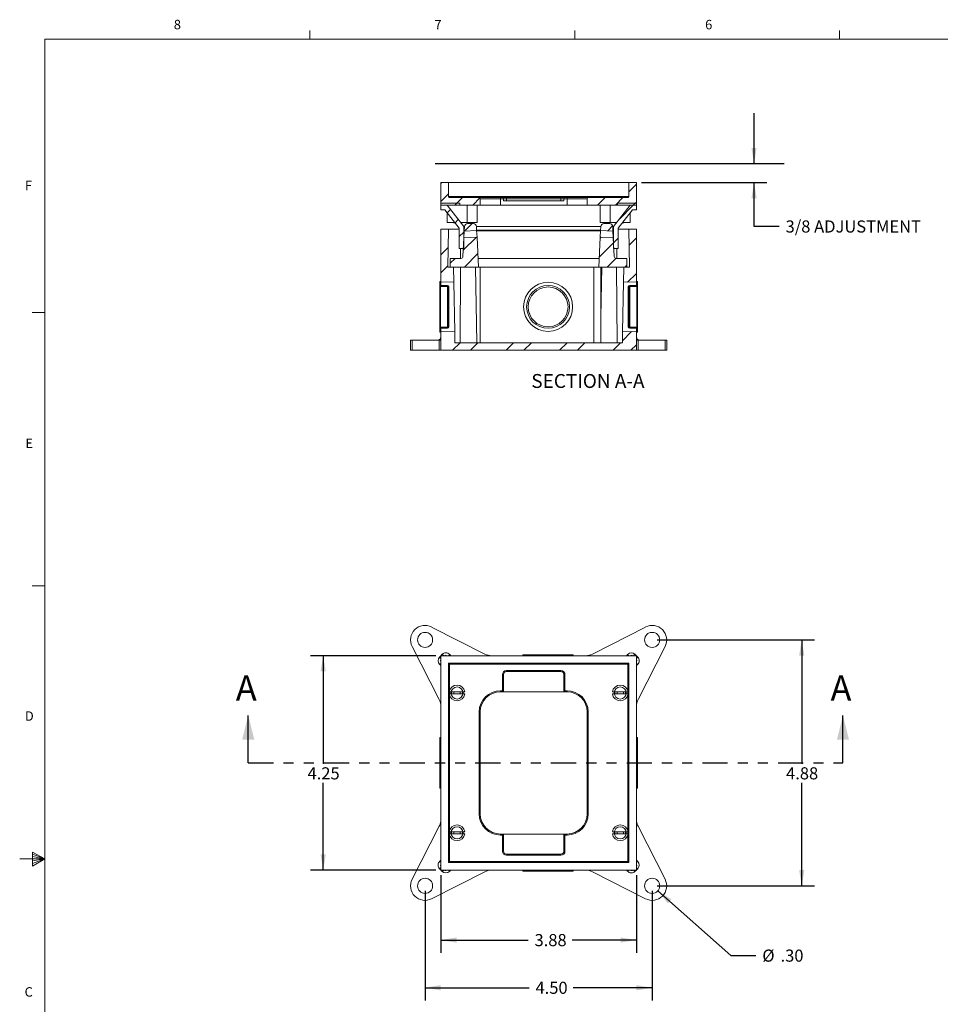
# Model space of a CAD drawing. Units: inches. Extents: x 0.3 to 21.8, y 0.2 to 16.9.
# Drawn here: x 0.3 to 9.4, y 7.1 to 16.9 of the extents above; entities that cross this region are included whole.
import ezdxf

# ---------------------------------------------------------------- set-up
doc = ezdxf.new("R2010")
doc.units = ezdxf.units.IN
doc.header["$MEASUREMENT"] = 0
doc.linetypes.add('PHANTOM', pattern=[0.5, 0.25, -0.05, 0.05, -0.05, 0.05, -0.05])
doc.layers.add('DIM', color=5, linetype='Continuous')
doc.styles.add('SLDTEXTSTYLE1', font='TXT', dxfattribs={"width": 0.75})
doc.dimstyles.new('SLDDIMSTYLE1', dxfattribs={"dimtxt": 0.12, "dimasz": 0.156, "dimexe": 0, "dimexo": 0.0625, "dimgap": 0.03, "dimtad": 0, "dimtih": 1, "dimtoh": 1, "dimlfac": 2, "dimzin": 12, "dimdsep": 46, "dimtxsty": 'Standard', "dimsah": 1, "dimcen": 0.09, "dimadec": 0, "dimazin": 0, "dimtfac": 1, "dimtofl": 0, "dimtmove": 0, "dimatfit": 3, "dimfxl": 0, "dimtolj": 1, "dimtzin": 12, "dimarcsym": 0})
doc.dimstyles.new('SLDDIMSTYLE2', dxfattribs={"dimtxt": 0.12, "dimasz": 0.156, "dimexe": 0, "dimexo": 0.0625, "dimgap": 0.03, "dimtad": 0, "dimtih": 1, "dimtoh": 1, "dimlfac": 2, "dimzin": 4, "dimdsep": 46, "dimtxsty": 'Standard', "dimsah": 1, "dimcen": 0.09, "dimadec": 0, "dimazin": 0, "dimtfac": 1, "dimtofl": 0, "dimtmove": 0, "dimatfit": 3, "dimfxl": 0, "dimtolj": 1, "dimtzin": 12, "dimarcsym": 0})
doc.dimstyles.new('SLDDIMSTYLE3', dxfattribs={"dimtxt": 0.12, "dimasz": 0.156, "dimexe": 0, "dimexo": 0.0625, "dimgap": 0.03, "dimtad": 0, "dimtih": 1, "dimtoh": 1, "dimlfac": 2, "dimzin": 12, "dimdsep": 46, "dimtxsty": 'Standard', "dimsah": 1, "dimcen": 0.09, "dimadec": 0, "dimazin": 0, "dimtfac": 1, "dimtofl": 0, "dimtmove": 0, "dimatfit": 3, "dimfxl": 0, "dimtolj": 1, "dimtzin": 12, "dimarcsym": 0})
doc.dimstyles.new('SLDDIMSTYLE4', dxfattribs={"dimtxt": 0.12, "dimasz": 0.156, "dimexe": 0, "dimexo": 0.0625, "dimgap": 0.03, "dimtad": 0, "dimtih": 1, "dimtoh": 1, "dimlfac": 2, "dimzin": 4, "dimdsep": 46, "dimtxsty": 'Standard', "dimsah": 1, "dimcen": 0.09, "dimadec": 0, "dimazin": 0, "dimtfac": 1, "dimtofl": 0, "dimtmove": 0, "dimatfit": 3, "dimfxl": 0, "dimtolj": 1, "dimtzin": 12, "dimarcsym": 0})

# ---------------------------------------------------------------- blocks, each defined once
blk = doc.blocks.new('*D12')
at = {"layer": 'DIM'}
for p, q in [((6.5966, 8.2189), (7.3193, 7.5775)), ((7.3193, 7.5775), (7.5693, 7.5775))]:
    blk.add_line(p, q, dxfattribs=at)
blk.add_solid([(6.5966, 8.2189), (6.696, 8.0959), (6.7305, 8.1348)], dxfattribs=at)
at = {"layer": 'DIM', "char_height": 0.12, "attachment_point": 1, "style": 'SLDTEXTSTYLE1'}
for s, insert in [('%%c', (7.6318, 7.637)), ('.30', (7.8127, 7.637))]:
    blk.add_mtext(s, dxfattribs=dict(at, insert=insert))
blk = doc.blocks.new('*D13')
at = {"layer": 'DIM'}
for p, q in [((4.2901, 8.2186), (4.2901, 7.1339)), ((6.5405, 8.2186), (6.5405, 7.1339)), ((4.2901, 7.2589), (5.3219, 7.2589)), ((6.5405, 7.2589), (5.7572, 7.2589))]:
    blk.add_line(p, q, dxfattribs=at)
for points in [[(4.2901, 7.2589), (4.4461, 7.2329), (4.4461, 7.2849)], [(6.5405, 7.2589), (6.3845, 7.2849), (6.3845, 7.2329)]]:
    blk.add_solid(points, dxfattribs=at)
at = {"layer": 'DIM', "insert": (5.3844, 7.3184), "char_height": 0.12, "attachment_point": 1, "style": 'SLDTEXTSTYLE1'}
blk.add_mtext('4.50', dxfattribs=at)
blk = doc.blocks.new('*D14')
at = {"layer": 'DIM'}
for p, q in [((6.5905, 10.7065), (8.1476, 10.7065)), ((8.0226, 10.7065), (8.0226, 9.4796)), ((8.0226, 8.2686), (8.0226, 9.2893)), ((6.5905, 8.2686), (8.1476, 8.2686))]:
    blk.add_line(p, q, dxfattribs=at)
for points in [[(8.0226, 10.7065), (7.9966, 10.5505), (8.0486, 10.5505)], [(8.0226, 8.2686), (8.0486, 8.4246), (7.9966, 8.4246)]]:
    blk.add_solid(points, dxfattribs=at)
at = {"layer": 'DIM', "insert": (7.8675, 9.4439), "char_height": 0.12, "attachment_point": 1, "style": 'SLDTEXTSTYLE1'}
blk.add_mtext('4.88', dxfattribs=at)
blk = doc.blocks.new('*D15')
at = {"layer": 'DIM'}
for p, q in [((4.3966, 10.5501), (3.1554, 10.5501)), ((3.2804, 10.5501), (3.2804, 9.4796)), ((3.2804, 8.4251), (3.2804, 9.2893)), ((4.3966, 8.4251), (3.1554, 8.4251))]:
    blk.add_line(p, q, dxfattribs=at)
for points in [[(3.2804, 10.5501), (3.2544, 10.3941), (3.3064, 10.3941)], [(3.2804, 8.4251), (3.3064, 8.5811), (3.2544, 8.5811)]]:
    blk.add_solid(points, dxfattribs=at)
at = {"layer": 'DIM', "insert": (3.1253, 9.4439), "char_height": 0.12, "attachment_point": 1, "style": 'SLDTEXTSTYLE1'}
blk.add_mtext('4.25', dxfattribs=at)
blk = doc.blocks.new('*D16')
at = {"layer": 'DIM'}
for p, q in [((4.4466, 8.3751), (4.4466, 7.6063)), ((6.3841, 8.3751), (6.3841, 7.6063)), ((4.4466, 7.7313), (5.3122, 7.7313)), ((6.3841, 7.7313), (5.7475, 7.7313))]:
    blk.add_line(p, q, dxfattribs=at)
for points in [[(4.4466, 7.7313), (4.6026, 7.7053), (4.6026, 7.7573)], [(6.3841, 7.7313), (6.2281, 7.7573), (6.2281, 7.7053)]]:
    blk.add_solid(points, dxfattribs=at)
at = {"layer": 'DIM', "insert": (5.3747, 7.7909), "char_height": 0.12, "attachment_point": 1, "style": 'SLDTEXTSTYLE1'}
blk.add_mtext('3.88', dxfattribs=at)
blk = doc.blocks.new('*D19')
at = {"layer": 'DIM'}
for p, q in [((7.5502, 15.4275), (7.5502, 15.9275)), ((6.4341, 15.24), (7.6752, 15.24)), ((7.5502, 14.8048), (7.5502, 15.24)), ((7.8002, 14.8048), (7.5502, 14.8048))]:
    blk.add_line(p, q, dxfattribs=at)
for points in [[(7.5502, 15.4275), (7.5762, 15.5835), (7.5242, 15.5835)], [(7.5502, 15.24), (7.5242, 15.084), (7.5762, 15.084)]]:
    blk.add_solid(points, dxfattribs=at)
at = {"layer": 'DIM', "insert": (7.8627, 14.8643), "char_height": 0.12, "attachment_point": 1, "style": 'SLDTEXTSTYLE1'}
blk.add_mtext('3/8 ADJUSTMENT', dxfattribs=at)

msp = doc.modelspace()

# ---------------------------------------------------------------- hatches: boundary and pattern name
at = {"linetype": 'Continuous', "lineweight": 0}
h = msp.add_hatch(dxfattribs=at)
h.set_pattern_fill('ANSI31', style=0)
edge = h.paths.add_edge_path(flags=0)
edge.add_line((4.5216, 15.1), (4.5216, 15.24))
edge.add_line((4.5216, 15.24), (4.4466, 15.24))
edge.add_line((4.4466, 15.24), (4.4466, 15.015))
edge.add_line((4.4466, 15.015), (4.8366, 15.015))
edge.add_line((4.8366, 15.015), (4.8366, 15.08))
edge.add_arc((4.8266, 15.08), 0.01, 0, 90)
edge.add_line((4.8266, 15.09), (4.5316, 15.09))
edge.add_arc((4.5316, 15.1), 0.01, 180, 270, ccw=False)
h = msp.add_hatch(dxfattribs=at)
h.set_pattern_fill('ANSI31', style=0)
edge = h.paths.add_edge_path(flags=0)
edge.add_line((6.3841, 15.015), (6.3841, 15.24))
edge.add_line((6.3841, 15.24), (6.3091, 15.24))
edge.add_line((6.3091, 15.24), (6.3091, 15.1))
edge.add_arc((6.2991, 15.1), 0.01, 270, 360, ccw=False)
edge.add_line((6.2991, 15.09), (5.9066, 15.09))
edge.add_arc((5.9066, 15.08), 0.01, 90, 180)
edge.add_line((5.8966, 15.08), (5.8966, 15.015))
edge.add_line((5.8966, 15.015), (6.3841, 15.015))
h = msp.add_hatch(dxfattribs=at)
h.set_pattern_fill('ANSI31', style=0)
h.paths.add_polyline_path([(4.4453, 15.035), (4.4453, 15.015), (4.6353, 15.015), (4.6353, 15.035)], flags=0)
h = msp.add_hatch(dxfattribs=at)
h.set_pattern_fill('ANSI31', style=0)
h.paths.add_polyline_path([(6.3853, 15.015), (6.3853, 15.035), (6.1953, 15.035), (6.1953, 15.015)], flags=0)
h = msp.add_hatch(dxfattribs=at)
h.set_pattern_fill('ANSI31', style=0)
h.paths.add_polyline_path([(4.6274, 14.7875), (4.6274, 14.5875), (4.673, 14.5875), (4.673, 14.8029), (4.5088, 15.015), (4.4466, 15.015), (4.4466, 14.9694), (4.4866, 14.9694)], flags=0)
h = msp.add_hatch(dxfattribs=at)
h.set_pattern_fill('ANSI31', style=0)
h.paths.add_polyline_path([(6.1577, 14.8029), (6.1577, 14.5875), (6.2033, 14.5875), (6.2033, 14.7875), (6.3441, 14.9694), (6.3841, 14.9694), (6.3841, 15.015), (6.3219, 15.015)], flags=0)
h = msp.add_hatch(dxfattribs=at)
h.set_pattern_fill('ANSI32', style=0)
h.paths.add_polyline_path([(4.4466, 14.7775), (4.4466, 14.2547), (4.5748, 14.2509), (4.5722, 14.4025), (4.515, 14.4025), (4.5216, 14.7775)], flags=0)
h = msp.add_hatch(dxfattribs=at)
h.set_pattern_fill('ANSI31', style=0)
edge = h.paths.add_edge_path(flags=0)
edge.add_line((4.6789, 14.7594), (4.8012, 14.7658))
edge.add_line((4.8012, 14.7658), (4.7991, 14.8041))
edge.add_arc((4.7692, 14.8025), 0.03, 3, 90)
edge.add_line((4.7692, 14.8325), (4.7112, 14.8325))
edge.add_arc((4.7112, 14.8025), 0.03, 90, 177)
edge.add_line((4.6812, 14.8041), (4.6789, 14.7594))
h = msp.add_hatch(dxfattribs=at)
h.set_pattern_fill('ANSI31', style=0)
edge = h.paths.add_edge_path(flags=0)
edge.add_line((6.1517, 14.7594), (6.1494, 14.8041))
edge.add_arc((6.1194, 14.8025), 0.03, 3, 90)
edge.add_line((6.1194, 14.8325), (6.0614, 14.8325))
edge.add_arc((6.0614, 14.8025), 0.03, 90, 177)
edge.add_line((6.0315, 14.8041), (6.0295, 14.7658))
edge.add_line((6.0295, 14.7658), (6.1517, 14.7594))
h = msp.add_hatch(dxfattribs=at)
h.set_pattern_fill('ANSI32', style=0)
h.paths.add_polyline_path([(6.3841, 14.2547), (6.3841, 14.7775), (6.3091, 14.7775), (6.3156, 14.4025), (6.2585, 14.4025), (6.2558, 14.2509)], flags=0)
h = msp.add_hatch(dxfattribs=at)
h.set_pattern_fill('ANSI31', style=0)
edge = h.paths.add_edge_path(flags=0)
edge.add_line((4.5403, 14.4875), (4.5403, 14.4025))
edge.add_line((4.5403, 14.4025), (4.8202, 14.4025))
edge.add_line((4.8202, 14.4025), (4.8047, 14.6979))
edge.add_line((4.8047, 14.6979), (4.6753, 14.6911))
edge.add_line((4.6753, 14.6911), (4.6656, 14.5065))
edge.add_arc((4.6457, 14.5075), 0.02, 270, 357, ccw=False)
edge.add_line((4.6457, 14.4875), (4.5403, 14.4875))
h = msp.add_hatch(dxfattribs=at)
h.set_pattern_fill('ANSI31', style=0)
edge = h.paths.add_edge_path(flags=0)
edge.add_line((6.2903, 14.4025), (6.2903, 14.4875))
edge.add_line((6.2903, 14.4875), (6.1849, 14.4875))
edge.add_arc((6.1849, 14.5075), 0.02, 183, 270, ccw=False)
edge.add_line((6.165, 14.5065), (6.1553, 14.6911))
edge.add_line((6.1553, 14.6911), (6.0259, 14.6979))
edge.add_line((6.0259, 14.6979), (6.0104, 14.4025))
edge.add_line((6.0104, 14.4025), (6.2903, 14.4025))
h = msp.add_hatch(dxfattribs=at)
h.set_pattern_fill('ANSI32', style=0)
edge = h.paths.add_edge_path(flags=0)
edge.add_line((4.4466, 13.7575), (4.4466, 13.795))
edge.add_line((4.4466, 13.795), (4.5116, 13.795))
edge.add_arc((4.5116, 13.81), 0.015, 270, 360)
edge.add_line((4.5266, 13.81), (4.5266, 14.205))
edge.add_arc((4.5116, 14.205), 0.015, 0, 90)
edge.add_line((4.5116, 14.22), (4.4466, 14.22))
edge.add_line((4.4466, 14.22), (4.4466, 14.2575))
edge.add_line((4.4466, 14.2575), (4.4366, 14.2575))
edge.add_line((4.4366, 14.2575), (4.4366, 14.215))
edge.add_arc((4.4416, 14.215), 0.005, 180, 270)
edge.add_line((4.4416, 14.21), (4.5116, 14.21))
edge.add_arc((4.5116, 14.205), 0.005, 0, 90, ccw=False)
edge.add_line((4.5166, 14.205), (4.5166, 13.81))
edge.add_arc((4.5116, 13.81), 0.005, 270, 360, ccw=False)
edge.add_line((4.5116, 13.805), (4.4416, 13.805))
edge.add_arc((4.4416, 13.8), 0.005, 90, 180)
edge.add_line((4.4366, 13.8), (4.4366, 13.7575))
edge.add_line((4.4366, 13.7575), (4.4466, 13.7575))
h = msp.add_hatch(dxfattribs=at)
h.set_pattern_fill('ANSI32', style=0)
edge = h.paths.add_edge_path(flags=0)
edge.add_line((6.3841, 14.2575), (6.3841, 14.22))
edge.add_line((6.3841, 14.22), (6.3191, 14.22))
edge.add_arc((6.3191, 14.205), 0.015, 90, 180)
edge.add_line((6.3041, 14.205), (6.3041, 13.81))
edge.add_arc((6.3191, 13.81), 0.015, 180, 270)
edge.add_line((6.3191, 13.795), (6.3841, 13.795))
edge.add_line((6.3841, 13.795), (6.3841, 13.7575))
edge.add_line((6.3841, 13.7575), (6.3941, 13.7575))
edge.add_line((6.3941, 13.7575), (6.3941, 13.8))
edge.add_arc((6.3891, 13.8), 0.005, 0, 90)
edge.add_line((6.3891, 13.805), (6.3191, 13.805))
edge.add_arc((6.3191, 13.81), 0.005, 180, 270, ccw=False)
edge.add_line((6.3141, 13.81), (6.3141, 14.205))
edge.add_arc((6.3191, 14.205), 0.005, 90, 180, ccw=False)
edge.add_line((6.3191, 14.21), (6.3891, 14.21))
edge.add_arc((6.3891, 14.215), 0.005, 270, 360)
edge.add_line((6.3941, 14.215), (6.3941, 14.2575))
edge.add_line((6.3941, 14.2575), (6.3841, 14.2575))
h = msp.add_hatch(dxfattribs=at)
h.set_pattern_fill('ANSI32', style=0)
h.paths.add_polyline_path([(6.3841, 13.7604), (6.2473, 13.7645), (6.2454, 13.6525), (4.5853, 13.6525), (4.5833, 13.7645), (4.4466, 13.7604), (4.4466, 13.5775), (6.3841, 13.5775)], flags=0)

# ---------------------------------------------------------------- linework, layer by layer
at = {"color": 7, "linetype": 'Continuous', "lineweight": 0}
for p, q in [((3.1479, 16.6606), (3.1479, 16.7454)), ((5.7729, 16.6606), (5.7729, 16.7454)), ((8.3979, 16.6606), (8.3979, 16.7454)), ((0.5229, 16.6606), (21.5229, 16.6606)), ((0.5229, 16.6606), (0.5229, 0.4106)), ((0.5229, 13.9516), (0.3979, 13.9516)), ((0.5229, 11.2436), (0.3979, 11.2436)), ((0.3989, 8.6011), (0.3989, 8.4623)), ((0.5229, 8.5356), (0.3989, 8.6011)), ((0.5229, 8.5356), (0.2729, 8.5356)), ((0.3989, 8.5827), (0.5229, 8.5356)), ((0.3989, 8.5587), (0.5229, 8.5356)), ((0.3989, 8.4623), (0.5229, 8.5356)), ((0.3989, 8.4896), (0.5229, 8.5356)), ((0.3989, 8.5164), (0.5229, 8.5356))]:
    msp.add_line(p, q, dxfattribs=at)
at = {"color": 7, "linetype": 'Continuous', "lineweight": 15}
for p, q in [((4.4466, 15.015), (4.4466, 15.24)), ((4.5216, 15.24), (4.4466, 15.24)), ((4.5216, 15.1), (4.5216, 15.24)), ((6.3091, 15.24), (4.5216, 15.24)), ((6.3091, 15.24), (6.3091, 15.1)), ((6.3841, 15.24), (6.3091, 15.24)), ((6.3841, 15.24), (6.3841, 15.015)), ((4.6353, 15.035), (4.4453, 15.035)), ((4.4453, 15.015), (4.4453, 15.035)), ((4.5216, 15.1), (6.3091, 15.1)), ((4.8266, 15.09), (4.5316, 15.09)), ((4.6353, 15.015), (4.6353, 15.035)), ((4.8266, 15.09), (5.0366, 15.09)), ((4.8366, 15.08), (4.8366, 15.015)), ((5.0366, 15.08), (4.8366, 15.08)), ((5.0366, 15.08), (5.0366, 15.09)), ((5.0366, 15.09), (5.0566, 15.09)), ((5.0366, 15.015), (5.0366, 15.08)), ((5.0666, 15.08), (5.0366, 15.08)), ((5.0566, 15.09), (5.0966, 15.09)), ((5.0666, 15.06), (5.0666, 15.08)), ((5.0966, 15.08), (5.0666, 15.08)), ((5.0666, 15.06), (5.6666, 15.06)), ((5.0966, 15.09), (5.0966, 15.08)), ((5.0966, 15.09), (5.6366, 15.09)), ((5.0966, 15.06), (5.0966, 15.08)), ((5.6366, 15.08), (5.0966, 15.08)), ((5.6366, 15.09), (5.6366, 15.08)), ((5.6366, 15.09), (5.6766, 15.09)), ((5.6666, 15.08), (5.6366, 15.08)), ((5.6366, 15.06), (5.6366, 15.08)), ((5.6966, 15.08), (5.6666, 15.08)), ((5.6666, 15.06), (5.6666, 15.08)), ((5.6766, 15.09), (5.6966, 15.09)), ((5.6966, 15.09), (5.6966, 15.08)), ((5.6966, 15.09), (5.9066, 15.09)), ((5.6966, 15.015), (5.6966, 15.08)), ((5.8966, 15.08), (5.6966, 15.08)), ((5.8966, 15.015), (5.8966, 15.08)), ((6.2991, 15.09), (5.9066, 15.09)), ((6.3853, 15.035), (6.1953, 15.035)), ((6.1953, 15.035), (6.1953, 15.015)), ((6.3853, 15.035), (6.3853, 15.015)), ((4.6353, 15.015), (4.4453, 15.015)), ((4.4466, 14.9694), (4.4466, 15.015)), ((4.4466, 15.015), (4.5088, 15.015)), ((4.8366, 15.015), (4.4466, 15.015)), ((4.4866, 14.9694), (4.4466, 14.9694)), ((4.6274, 14.7875), (4.4866, 14.9694)), ((4.5088, 15.015), (4.673, 14.8029)), ((4.5088, 14.845), (4.5088, 14.9407)), ((4.7066, 14.845), (4.7066, 15.015)), ((4.8066, 14.845), (4.8066, 15.015)), ((5.0366, 15.015), (4.8366, 15.015)), ((5.6966, 15.015), (5.0366, 15.015)), ((5.8966, 15.015), (5.6966, 15.015)), ((6.3841, 15.015), (5.8966, 15.015)), ((6.0241, 15.015), (6.0241, 14.845)), ((6.1241, 14.845), (6.1241, 15.015)), ((6.1577, 14.8029), (6.3219, 15.015)), ((6.3853, 15.015), (6.1953, 15.015)), ((6.3441, 14.9694), (6.2033, 14.7875)), ((6.3219, 15.015), (6.3841, 15.015)), ((6.3219, 14.845), (6.3219, 14.9407)), ((6.3841, 14.9694), (6.3441, 14.9694)), ((6.3841, 15.015), (6.3841, 14.9694)), ((4.5829, 14.845), (4.5088, 14.845)), ((4.574, 14.8418), (4.571, 14.84)), ((4.5867, 14.84), (4.571, 14.84)), ((4.574, 14.845), (4.574, 14.8418)), ((4.574, 14.8418), (4.5854, 14.8418)), ((4.7066, 14.845), (4.6404, 14.845)), ((4.7056, 14.845), (4.6404, 14.845)), ((4.8066, 14.845), (4.7066, 14.845)), ((6.0241, 14.845), (6.1241, 14.845)), ((6.1241, 14.845), (6.1902, 14.845)), ((6.2596, 14.84), (6.2439, 14.84)), ((6.2452, 14.8418), (6.2566, 14.8418)), ((6.2477, 14.845), (6.3219, 14.845)), ((6.2566, 14.8418), (6.2566, 14.845)), ((6.2596, 14.84), (6.2566, 14.8418)), ((4.5216, 14.7775), (4.4466, 14.7775)), ((4.4466, 14.2547), (4.4466, 14.7775)), ((4.5216, 14.7775), (4.515, 14.4025)), ((4.6274, 14.7775), (4.5216, 14.7775)), ((4.6274, 14.5875), (4.6274, 14.7875)), ((4.673, 14.8029), (4.673, 14.5875)), ((4.673, 14.8029), (4.673, 14.77)), ((4.673, 14.8029), (4.6812, 14.8029)), ((4.673, 14.77), (4.673, 14.7505)), ((4.6789, 14.7594), (4.6753, 14.6911)), ((4.6812, 14.8041), (4.6789, 14.7594)), ((4.8012, 14.7658), (4.6789, 14.7594)), ((4.7692, 14.8325), (4.7112, 14.8325)), ((4.8012, 14.7658), (4.7991, 14.8041)), ((4.7992, 14.8029), (6.0314, 14.8029)), ((4.8011, 14.7675), (6.0295, 14.7675)), ((4.8047, 14.6979), (4.8012, 14.7658)), ((6.0293, 14.7627), (4.8013, 14.7627)), ((6.0295, 14.7658), (6.0259, 14.6979)), ((6.0295, 14.7658), (6.0315, 14.8041)), ((6.1517, 14.7594), (6.0295, 14.7658)), ((6.1194, 14.8325), (6.0614, 14.8325)), ((6.1494, 14.8041), (6.1517, 14.7594)), ((6.1494, 14.8029), (6.1577, 14.8029)), ((6.1517, 14.7594), (6.1553, 14.6911)), ((6.1577, 14.5875), (6.1577, 14.8029)), ((6.1577, 14.77), (6.1577, 14.8029)), ((6.1577, 14.77), (6.1577, 14.7504)), ((6.2033, 14.7875), (6.2033, 14.5875)), ((6.3091, 14.7775), (6.2033, 14.7775)), ((6.3156, 14.4025), (6.3091, 14.7775)), ((6.3841, 14.7775), (6.3091, 14.7775)), ((6.3841, 14.7775), (6.3841, 14.2547)), ((4.6753, 14.6911), (4.6656, 14.5065)), ((4.6753, 14.6911), (4.8047, 14.6979)), ((4.8202, 14.4025), (4.8047, 14.6979)), ((6.0104, 14.4025), (6.0259, 14.6979)), ((6.0259, 14.6979), (6.1553, 14.6911)), ((6.1553, 14.6911), (6.165, 14.5065)), ((4.673, 14.5875), (4.6274, 14.5875)), ((4.6405, 14.4875), (4.6412, 14.5875)), ((6.2033, 14.5875), (6.1577, 14.5875)), ((6.1901, 14.4875), (6.1894, 14.5875)), ((4.6457, 14.4875), (4.5403, 14.4875)), ((4.5403, 14.4025), (4.5403, 14.4875)), ((4.6457, 14.4875), (4.6261, 14.4875)), ((6.0149, 14.4875), (4.8157, 14.4875)), ((6.2903, 14.4875), (6.1849, 14.4875)), ((6.2903, 14.4875), (6.2903, 14.4025)), ((4.5722, 14.4025), (4.515, 14.4025)), ((4.8202, 14.4025), (4.5403, 14.4025)), ((4.5748, 14.2509), (4.5722, 14.4025)), ((4.642, 14.4025), (4.6379, 13.6525)), ((5.9616, 14.4025), (4.7703, 14.4025)), ((4.8035, 13.6525), (4.7904, 14.4025)), ((4.835, 14.4025), (4.835, 13.6525)), ((5.9616, 14.4025), (5.9616, 13.6525)), ((5.9616, 14.4025), (6.0104, 14.4025)), ((6.2903, 14.4025), (6.0104, 14.4025)), ((6.0402, 14.4025), (6.0316, 13.9071)), ((6.0603, 14.4025), (6.0316, 14.4025)), ((6.0316, 14.4025), (6.0316, 13.6525)), ((6.1886, 14.4025), (6.1928, 13.6525)), ((6.2585, 14.4025), (6.2558, 14.2509)), ((6.3156, 14.4025), (6.2585, 14.4025)), ((4.4366, 14.2575), (4.4466, 14.2575)), ((4.4366, 14.2575), (4.4366, 14.215)), ((4.4466, 14.2575), (4.4466, 14.22)), ((4.5748, 14.2509), (4.4466, 14.2547)), ((4.5833, 13.7645), (4.5748, 14.2509)), ((6.2558, 14.2509), (6.2473, 13.7645)), ((6.3841, 14.2547), (6.2558, 14.2509)), ((6.3841, 14.2575), (6.3941, 14.2575)), ((6.3841, 14.22), (6.3841, 14.2575)), ((6.3941, 14.215), (6.3941, 14.2575)), ((4.4366, 13.8), (4.4366, 14.215)), ((4.5116, 14.21), (4.4416, 14.21)), ((4.4416, 14.21), (4.4416, 13.805)), ((4.5116, 14.22), (4.4466, 14.22)), ((4.5116, 14.21), (4.5116, 13.805)), ((4.5166, 14.205), (4.5166, 13.81)), ((4.5266, 14.205), (4.5266, 13.81)), ((6.3041, 13.81), (6.3041, 14.205)), ((6.3141, 13.81), (6.3141, 14.205)), ((6.3841, 14.22), (6.3191, 14.22)), ((6.3891, 14.21), (6.3191, 14.21)), ((6.3191, 13.805), (6.3191, 14.21)), ((6.3891, 13.805), (6.3891, 14.21)), ((6.3941, 14.215), (6.3941, 13.8)), ((4.4366, 13.8), (4.4366, 13.7575)), ((4.4416, 13.805), (4.5116, 13.805)), ((4.4466, 13.795), (4.5116, 13.795)), ((4.4466, 13.795), (4.4466, 13.7575)), ((4.4466, 13.7604), (4.5833, 13.7645)), ((4.5853, 13.6525), (4.5833, 13.7645)), ((6.2473, 13.7645), (6.2454, 13.6525)), ((6.2473, 13.7645), (6.3841, 13.7604)), ((6.3191, 13.805), (6.3891, 13.805)), ((6.3191, 13.795), (6.3841, 13.795)), ((6.3841, 13.7575), (6.3841, 13.795)), ((6.3941, 13.7575), (6.3941, 13.8)), ((4.1466, 13.6775), (4.1466, 13.5775)), ((4.1466, 13.6775), (4.1622, 13.6775)), ((4.1622, 13.6775), (4.1622, 13.5775)), ((4.1622, 13.6775), (4.4302, 13.6775)), ((4.4302, 13.5775), (4.4302, 13.6775)), ((4.4302, 13.6775), (4.4466, 13.6775)), ((4.4466, 13.7575), (4.4366, 13.7575)), ((4.4466, 13.7104), (4.4424, 13.6957)), ((4.4466, 13.5775), (4.4466, 13.7604)), ((6.3841, 13.7604), (6.3841, 13.5775)), ((6.3941, 13.7575), (6.3841, 13.7575)), ((6.3882, 13.6957), (6.3841, 13.7104)), ((6.3841, 13.6775), (6.4004, 13.6775)), ((6.4004, 13.6775), (6.4004, 13.5775)), ((6.6684, 13.6775), (6.4004, 13.6775)), ((6.6684, 13.6775), (6.6684, 13.5775)), ((6.6841, 13.6775), (6.6684, 13.6775)), ((6.6841, 13.5775), (6.6841, 13.6775)), ((4.1466, 13.5775), (4.1622, 13.5775)), ((4.1622, 13.5775), (4.4302, 13.5775)), ((4.4466, 13.5775), (4.4302, 13.5775)), ((6.3841, 13.5775), (4.4466, 13.5775)), ((6.2454, 13.6525), (4.5853, 13.6525)), ((6.4004, 13.5775), (6.3841, 13.5775)), ((6.6684, 13.5775), (6.4004, 13.5775)), ((6.6841, 13.5775), (6.6684, 13.5775)), ((4.8813, 10.5664), (4.3553, 10.8344)), ((5.9493, 10.5664), (6.4753, 10.8344)), ((4.1622, 10.6413), (4.4302, 10.1153)), ((6.6684, 10.6413), (6.4004, 10.1153)), ((4.4322, 10.5361), (4.4453, 10.5492)), ((4.4453, 8.4251), (4.4453, 10.5501)), ((4.4453, 10.5501), (4.4466, 10.5501)), ((4.4462, 10.5501), (4.4605, 10.5644)), ((4.4466, 10.5501), (4.4466, 8.4251)), ((6.3841, 10.5501), (4.4466, 10.5501)), ((4.4605, 10.5644), (4.4748, 10.5501)), ((4.534, 10.5616), (4.5224, 10.5501)), ((4.534, 10.5616), (4.5456, 10.5501)), ((5.2591, 10.5601), (5.2591, 10.5501)), ((5.2591, 10.5601), (5.6274, 10.5601)), ((5.6274, 10.5601), (5.7591, 10.5601)), ((5.7591, 10.5501), (5.7591, 10.5601)), ((6.2851, 10.5501), (6.2967, 10.5616)), ((6.3083, 10.5501), (6.2967, 10.5616)), ((6.3558, 10.5501), (6.3701, 10.5644)), ((6.3701, 10.5644), (6.3844, 10.5501)), ((6.3841, 10.5501), (6.3853, 10.5501)), ((6.3841, 8.4251), (6.3841, 10.5501)), ((6.3853, 10.5501), (6.3853, 8.4251)), ((6.3853, 10.5492), (6.3984, 10.5361)), ((4.4322, 10.5361), (4.4453, 10.523)), ((4.435, 10.4627), (4.4453, 10.473)), ((4.4453, 10.4523), (4.435, 10.4627)), ((6.3091, 10.4751), (4.5216, 10.4751)), ((4.5216, 10.4751), (4.5216, 8.5001)), ((4.5216, 10.4751), (4.5316, 10.4651)), ((4.5316, 10.4651), (4.5316, 8.5101)), ((6.2991, 10.4651), (4.5316, 10.4651)), ((6.2991, 10.4651), (6.3091, 10.4751)), ((6.2991, 8.5101), (6.2991, 10.4651)), ((6.3091, 8.5001), (6.3091, 10.4751)), ((6.3853, 10.523), (6.3984, 10.5361)), ((6.3853, 10.473), (6.3957, 10.4627)), ((6.3957, 10.4627), (6.3853, 10.4523)), ((5.0566, 10.2026), (5.0566, 10.3626)), ((5.0566, 10.3626), (5.0666, 10.3626)), ((5.0666, 10.3626), (5.0666, 10.1926)), ((5.0966, 10.4026), (5.6366, 10.4026)), ((5.0966, 10.4026), (5.0966, 10.3926)), ((5.6366, 10.3926), (5.0966, 10.3926)), ((5.6366, 10.4026), (5.6366, 10.3926)), ((5.6766, 10.3626), (5.6666, 10.3626)), ((5.6666, 10.1926), (5.6666, 10.3626)), ((5.6766, 10.3626), (5.6766, 10.2026)), ((4.6839, 10.1903), (4.5316, 10.1903)), ((4.5316, 10.1708), (4.6839, 10.1708)), ((5.0366, 10.2026), (5.0566, 10.2026)), ((5.0366, 10.1926), (5.0366, 10.2026)), ((5.0666, 10.1926), (5.0366, 10.1926)), ((5.0566, 10.2026), (5.0666, 10.1926)), ((5.0666, 10.1926), (5.6666, 10.1926)), ((5.6766, 10.2026), (5.6666, 10.1926)), ((5.6966, 10.1926), (5.6666, 10.1926)), ((5.6766, 10.2026), (5.6966, 10.2026)), ((5.6966, 10.2026), (5.6966, 10.1926)), ((6.3014, 10.1903), (6.1467, 10.1903)), ((6.1467, 10.1708), (6.2991, 10.1708)), ((4.8266, 8.9826), (4.8266, 9.9926)), ((4.8366, 9.9926), (4.8266, 9.9926)), ((4.8366, 9.9926), (4.8366, 8.9826)), ((5.9066, 9.9926), (5.8966, 9.9926)), ((5.8966, 8.9826), (5.8966, 9.9926)), ((5.9066, 9.9926), (5.9066, 8.9826)), ((4.4453, 9.7376), (4.4366, 9.7376)), ((4.4366, 9.2376), (4.4366, 9.7376)), ((6.3941, 9.7376), (6.3853, 9.7376)), ((6.3941, 9.7376), (6.3941, 9.2939)), ((6.3941, 9.2939), (6.3941, 9.2376)), ((4.4366, 9.2376), (4.4453, 9.2376)), ((6.3853, 9.2376), (6.3941, 9.2376)), ((4.8366, 8.9826), (4.8266, 8.9826)), ((5.9066, 8.9826), (5.8966, 8.9826)), ((4.1622, 8.3338), (4.4302, 8.8598)), ((4.6839, 8.8043), (4.5316, 8.8043)), ((4.5316, 8.7848), (4.6839, 8.7848)), ((6.3014, 8.8043), (6.1467, 8.8043)), ((6.1467, 8.7848), (6.2991, 8.7848)), ((6.6684, 8.3338), (6.4004, 8.8598)), ((5.0366, 8.7826), (5.0366, 8.7726)), ((5.0366, 8.7826), (5.0666, 8.7826)), ((5.0566, 8.7726), (5.0366, 8.7726)), ((5.0666, 8.7826), (5.0566, 8.7726)), ((5.0566, 8.6126), (5.0566, 8.7726)), ((5.0666, 8.7826), (5.0666, 8.6126)), ((5.6666, 8.7826), (5.0666, 8.7826)), ((5.6666, 8.6126), (5.6666, 8.7826)), ((5.6666, 8.7826), (5.6766, 8.7726)), ((5.6666, 8.7826), (5.6966, 8.7826)), ((5.6766, 8.7726), (5.6766, 8.6126)), ((5.6966, 8.7726), (5.6766, 8.7726)), ((5.6966, 8.7726), (5.6966, 8.7826)), ((5.0666, 8.6126), (5.0566, 8.6126)), ((5.6666, 8.6126), (5.6766, 8.6126)), ((4.435, 8.5124), (4.4453, 8.5228)), ((4.4453, 8.5021), (4.435, 8.5124)), ((4.5216, 8.5001), (4.5316, 8.5101)), ((4.5216, 8.5001), (6.3091, 8.5001)), ((4.5316, 8.5101), (6.2991, 8.5101)), ((5.0966, 8.5826), (5.0966, 8.5726)), ((5.0966, 8.5826), (5.6366, 8.5826)), ((5.6366, 8.5726), (5.0966, 8.5726)), ((5.6366, 8.5826), (5.6366, 8.5726)), ((6.2991, 8.5101), (6.3091, 8.5001)), ((6.3853, 8.5228), (6.3957, 8.5124)), ((6.3957, 8.5124), (6.3853, 8.5021)), ((4.8813, 8.4087), (4.3553, 8.1407)), ((4.4453, 8.4521), (4.4322, 8.439)), ((4.4453, 8.4259), (4.4322, 8.439)), ((4.4466, 8.4251), (4.4453, 8.4251)), ((4.4605, 8.4107), (4.4462, 8.4251)), ((4.4466, 8.4251), (6.3841, 8.4251)), ((4.4748, 8.4251), (4.4605, 8.4107)), ((4.5224, 8.4251), (4.534, 8.4135)), ((4.5456, 8.4251), (4.534, 8.4135)), ((5.2591, 8.4251), (5.2591, 8.4151)), ((5.3154, 8.4151), (5.2591, 8.4151)), ((5.7591, 8.4151), (5.3154, 8.4151)), ((5.7591, 8.4151), (5.7591, 8.4251)), ((5.9493, 8.4087), (6.4753, 8.1407)), ((6.2967, 8.4135), (6.2851, 8.4251)), ((6.2967, 8.4135), (6.3083, 8.4251)), ((6.3701, 8.4107), (6.3558, 8.4251)), ((6.3844, 8.4251), (6.3701, 8.4107)), ((6.3853, 8.4251), (6.3841, 8.4251)), ((6.3984, 8.439), (6.3853, 8.4521)), ((6.3984, 8.439), (6.3853, 8.4259))]:
    msp.add_line(p, q, dxfattribs=at)
at = {"color": 7, "linetype": 'Continuous', "lineweight": 30}
for p, q in [((2.5378, 9.4876), (2.5378, 9.9576)), ((8.4313, 9.4876), (8.4313, 9.9576))]:
    msp.add_line(p, q, dxfattribs=at)
at = {"color": 7, "linetype": 'PHANTOM', "lineweight": 30}
msp.add_line((2.5378, 9.4876), (8.4313, 9.4876), dxfattribs=at)
at = {"color": 7, "linetype": 'Continuous', "lineweight": 15}
for centre, radius in [((5.5091, 14.0077), 0.2432), ((5.5091, 14.0075), 0.2125), ((5.5091, 14.0075), 0.1975), ((4.2901, 10.7065), 0.075), ((6.5405, 10.7065), 0.075), ((4.6066, 10.1805), 0.0599), ((6.2241, 10.1805), 0.0599), ((4.6066, 8.7946), 0.0599), ((6.2241, 8.7946), 0.0599), ((4.2901, 8.2686), 0.075), ((6.5405, 8.2686), 0.075)]:
    msp.add_circle(centre, radius, dxfattribs=at)
for centre, radius, start, end in [((4.5316, 15.1), 0.01, 180, 270), ((4.8266, 15.08), 0.01, 0, 90), ((5.0566, 15.08), 0.01, 0, 90), ((5.6766, 15.08), 0.01, 90, 180), ((5.9066, 15.08), 0.01, 90, 180), ((6.2991, 15.1), 0.01, 270, 0), ((4.7112, 14.8025), 0.03, 90, 177), ((4.7692, 14.8025), 0.03, 3, 90), ((6.0614, 14.8025), 0.03, 90, 177), ((6.1194, 14.8025), 0.03, 3, 90), ((4.6457, 14.5075), 0.02, 270, 357), ((6.1849, 14.5075), 0.02, 183, 270), ((4.4416, 14.215), 0.005, 180, 270), ((4.5116, 14.205), 0.015, 0, 90), ((4.5116, 14.205), 0.005, 0, 90), ((6.3191, 14.205), 0.015, 90, 180), ((6.3191, 14.205), 0.005, 90, 180), ((6.3891, 14.215), 0.005, 270, 0), ((4.4416, 13.8), 0.005, 90, 180), ((4.5116, 13.81), 0.005, 270, 360), ((4.5116, 13.81), 0.015, 270, 360), ((6.3191, 13.81), 0.015, 180, 270), ((6.3191, 13.81), 0.005, 180, 270), ((6.3891, 13.8), 0.005, 360, 90), ((4.4184, 13.7025), 0.025, 270, 344.93448), ((4.4343, 13.6928), 0.0153, 272.48871, 323.24714), ((6.3963, 13.6928), 0.0153, 216.75286, 267.51129), ((6.4123, 13.7025), 0.025, 194.92681, 270), ((4.2901, 10.7065), 0.1436, 63, 207), ((6.5405, 10.7065), 0.1436, 333, 117), ((4.9494, 10.7001), 0.15, 243, 270), ((5.8812, 10.7001), 0.15, 270, 297), ((5.0966, 10.3626), 0.04, 90, 180), ((5.0966, 10.3626), 0.03, 90, 180), ((5.6366, 10.3626), 0.04, 0, 90), ((5.6366, 10.3626), 0.03, 0, 90), ((4.6066, 10.1805), 0.078, 7.18076, 172.81924), ((6.2241, 10.1805), 0.078, 7.18076, 172.81924), ((4.6066, 10.1805), 0.078, 187.18076, 352.81924), ((4.6066, 10.1805), 0.0535, 169.49198, 190.50802), ((4.6066, 10.1805), 0.0321, 162.33194, 197.66806), ((4.6066, 10.1805), 0.0321, 342.33194, 17.66806), ((4.6066, 10.1805), 0.0535, 349.49198, 10.50802), ((5.0366, 9.9926), 0.21, 90, 180), ((5.0366, 9.9926), 0.2, 90, 180), ((5.6966, 9.9926), 0.21, 0, 90), ((5.6966, 9.9926), 0.2, 0, 90), ((6.2241, 10.1805), 0.078, 187.18076, 352.81924), ((6.2241, 10.1805), 0.0535, 169.49198, 190.50802), ((6.2241, 10.1805), 0.0321, 162.33194, 197.66806), ((6.2241, 10.1805), 0.0321, 342.33194, 17.66806), ((6.2241, 10.1805), 0.0535, 349.49198, 10.50802), ((4.2966, 10.0472), 0.15, 7.402, 27), ((6.5341, 10.0472), 0.15, 153, 172.598), ((5.0366, 8.9826), 0.21, 180, 270), ((5.0366, 8.9826), 0.2, 180, 270), ((5.6966, 8.9826), 0.21, 270, 0), ((5.6966, 8.9826), 0.2, 270, 0), ((4.2966, 8.9279), 0.15, 333, 352.598), ((6.5341, 8.9279), 0.15, 187.402, 207), ((4.6066, 8.7946), 0.078, 7.18076, 172.81924), ((4.6066, 8.7946), 0.078, 187.18076, 352.81924), ((4.6066, 8.7946), 0.0535, 169.49198, 190.50802), ((4.6066, 8.7946), 0.0321, 162.33194, 197.66806), ((4.6066, 8.7946), 0.0321, 342.33194, 17.66806), ((4.6066, 8.7946), 0.0535, 349.49198, 10.50802), ((6.2241, 8.7946), 0.078, 7.18076, 172.81924), ((6.2241, 8.7946), 0.078, 187.18076, 352.81924), ((6.2241, 8.7946), 0.0535, 169.49198, 190.50802), ((6.2241, 8.7946), 0.0321, 162.33194, 197.66806), ((6.2241, 8.7946), 0.0321, 342.33194, 17.66806), ((6.2241, 8.7946), 0.0535, 349.49198, 10.50802), ((5.0966, 8.6126), 0.04, 180, 270), ((5.0966, 8.6126), 0.03, 180, 270), ((5.6366, 8.6126), 0.04, 270, 0), ((5.6366, 8.6126), 0.03, 270, 0), ((4.9494, 8.2751), 0.15, 90, 117), ((5.8812, 8.2751), 0.15, 63, 90), ((4.2901, 8.2686), 0.1436, 153, 297), ((6.5405, 8.2686), 0.1436, 243, 27)]:
    msp.add_arc(centre, radius, start, end, dxfattribs=at)
for centre, major_axis, ratio, start_param, end_param in [((4.4703, 13.7025), (0.0279, 0.0075), 0.196361, 2.533437, 3.025006), ((6.3603, 13.7025), (0.0279, -0.0075), 0.196361, 0.116587, 0.608155), ((4.4986, 10.5263), (0.0381, -0.0381), 0.928477, 1.570796, 3.141593), ((4.4986, 10.5263), (-0.0217, 0.0217), 0.815934, 5.043289, 6.154318), ((6.332, 10.5263), (0.0381, 0.0381), 0.928477, 0, 1.570796), ((6.332, 10.5263), (0.0217, 0.0217), 0.815934, 0.128867, 1.239896), ((4.4703, 10.498), (-0.0381, 0.0381), 0.928477, 0, 1.570796), ((4.4703, 10.498), (-0.0217, 0.0217), 0.815934, 0.220522, 1.148242), ((6.3603, 10.498), (0.0217, 0.0217), 0.815934, 5.134944, 6.062664), ((6.3603, 10.498), (-0.0381, -0.0381), 0.928477, 1.570796, 3.141593), ((4.4703, 8.4771), (0.0381, 0.0381), 0.928477, 1.570796, 3.141593), ((6.3603, 8.4771), (0.0381, -0.0381), 0.928477, 0, 1.570796), ((4.4703, 8.4771), (0.0217, 0.0217), 0.815934, 1.993351, 2.921071), ((4.4986, 8.4488), (-0.0381, -0.0381), 0.928477, 0, 1.570796), ((4.4986, 8.4488), (0.0217, 0.0217), 0.815934, 3.27046, 4.381489), ((6.332, 8.4488), (-0.0381, 0.0381), 0.928477, 1.570796, 3.141593), ((6.332, 8.4488), (-0.0217, 0.0217), 0.815934, 1.901697, 3.012725), ((6.3603, 8.4771), (-0.0217, 0.0217), 0.815934, 3.362114, 4.289834)]:
    msp.add_ellipse(centre, major_axis=major_axis, ratio=ratio, start_param=start_param, end_param=end_param, dxfattribs=at)
at = {"color": 7, "linetype": 'Continuous', "lineweight": 30}
for points in [[(2.5378, 9.9576), (2.4778, 9.7176), (2.5978, 9.7176)], [(8.4313, 9.9576), (8.3713, 9.7176), (8.4913, 9.7176)]]:
    msp.add_solid(points, dxfattribs=at)
at = {"layer": 'DIM'}
msp.add_line((4.3885, 15.4275), (7.8474, 15.4275), dxfattribs=at)

# ---------------------------------------------------------------- texts
at = {"color": 7, "linetype": 'Continuous', "lineweight": 0, "char_height": 0.0937, "attachment_point": 1, "style": 'SLDTEXTSTYLE1'}
for s, insert in [('8', (1.8001, 16.8527)), ('7', (4.3832, 16.8525)), ('6', (7.0654, 16.8522)), ('F', (0.3242, 15.2576)), ('E', (0.3291, 12.7027)), ('D', (0.3241, 9.9985)), ('C', (0.3212, 7.2643))]:
    msp.add_mtext(s, dxfattribs=dict(at, insert=insert))
at = {"color": 7, "linetype": 'Continuous', "char_height": 0.25, "attachment_point": 1, "style": 'SLDTEXTSTYLE1'}
for insert in [(2.4145, 10.354), (8.308, 10.354)]:
    msp.add_mtext('A', dxfattribs=dict(at, insert=insert))
at = {"layer": 'DIM', "insert": (5.3428, 13.3418), "char_height": 0.137795, "attachment_point": 1, "style": 'SLDTEXTSTYLE1'}
msp.add_mtext('SECTION A-A', dxfattribs=at)

# ---------------------------------------------------------------- dimensions: what is measured, and where the dimension line sits
at = {"layer": 'DIM'}
dim = msp.add_linear_dim(base=(7.5502, 15.4275), p1=(6.3841, 15.24), p2=(7.8474, 15.4275), angle=90, text='3/8 ADJUSTMENT', dimstyle='SLDDIMSTYLE3', dxfattribs=at)
dim.commit()
dim.dimension.update_dxf_attribs({"geometry": '*D19', "text_midpoint": (7.5502, 14.8048), "dimtype": 160})
for base, p1, p2, picture, middle in [((8.0226, 8.2686), (6.5405, 10.7065), (6.5405, 8.2686), '*D14', (8.0226, 9.3844)), ((3.2804, 8.4251), (4.4466, 10.5501), (4.4466, 8.4251), '*D15', (3.2804, 9.3844))]:
    dim = msp.add_linear_dim(base=base, p1=p1, p2=p2, angle=90, dimstyle='SLDDIMSTYLE1', dxfattribs=at)
    dim.commit()
    dim.dimension.update_dxf_attribs({"geometry": picture, "text_midpoint": middle, "dimtype": 160})
for base, p1, p2, dimstyle, picture, middle in [((6.3840552632, 7.7313499095), (4.4465552632, 8.4250506969), (6.3840552632, 8.4250506969), 'SLDDIMSTYLE1', '*D16', (5.5298144122, 7.7313499095)), ((6.5405, 7.2589), (4.2901, 8.2686), (6.5405, 8.2686), 'SLDDIMSTYLE2', '*D13', (5.5395, 7.2589))]:
    dim = msp.add_linear_dim(base=base, p1=p1, p2=p2, dimstyle=dimstyle, dxfattribs=at)
    dim.commit()
    dim.dimension.update_dxf_attribs({"geometry": picture, "text_midpoint": middle, "dimtype": 160})
dim = msp.add_diameter_dim_2p(p1=(6.4844, 8.3184), p2=(6.5966, 8.2189), dimstyle='SLDDIMSTYLE4', dxfattribs=at)
dim.commit()
dim.dimension.update_dxf_attribs({"geometry": '*D12', "text_midpoint": (7.8331, 7.5775), "dimtype": 163})

doc.saveas('drawing.dxf')
